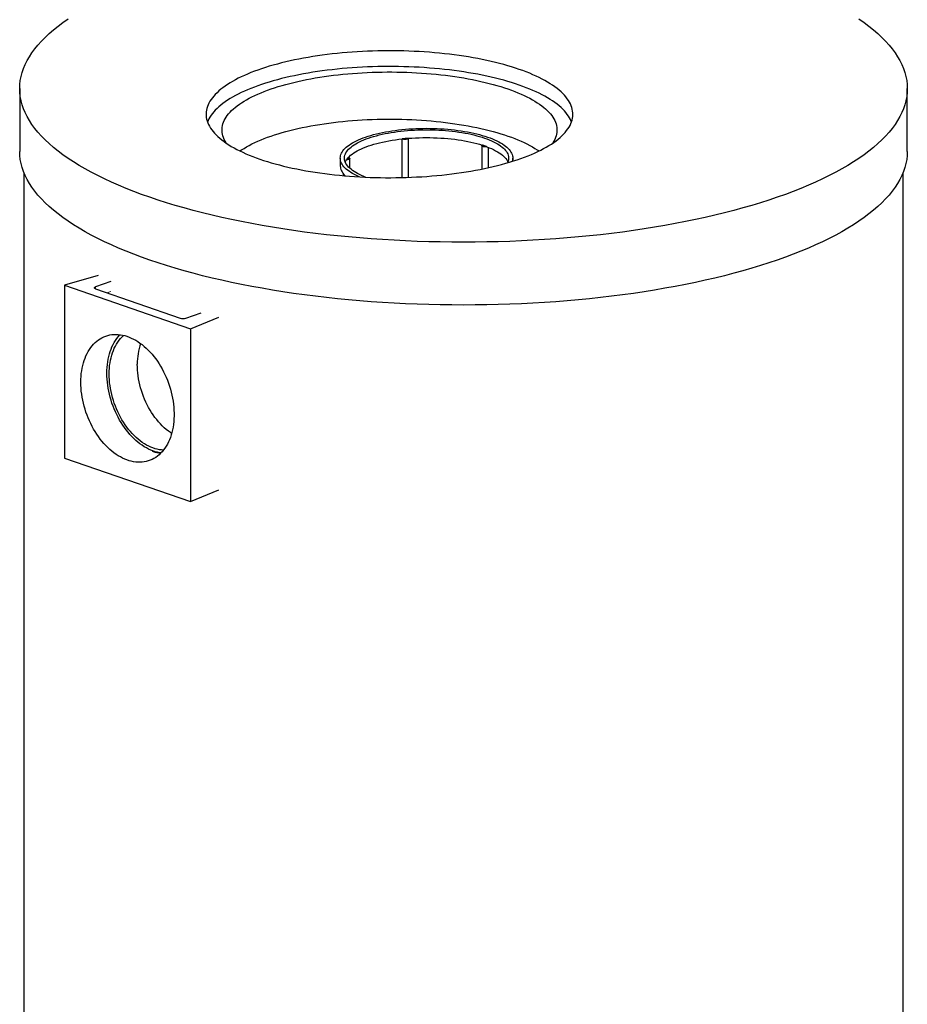
# Model space of a CAD drawing. Units: millimetres. Extents: x 0 to 420, y 0 to 297.
# Drawn here: x 175 to 217, y 47 to 94 of the extents above; entities that cross this region are included whole.
import ezdxf

# ---------------------------------------------------------------- set-up
doc = ezdxf.new("R2010")
doc.units = ezdxf.units.MM

msp = doc.modelspace()

# ---------------------------------------------------------------- linework, layer by layer
at = {"color": 7, "linetype": 'Continuous', "lineweight": 25}
for p, q in [((174.83442, 90.78896), (174.83442, 87.78675)), ((217.23442, 87.78675), (217.23442, 90.78896)), ((193.08503, 88.38491), (193.08503, 86.54006)), ((193.36503, 88.40471), (193.36503, 88.41173)), ((193.40503, 86.54953), (193.40503, 88.41494)), ((196.9101, 88.06078), (196.9101, 86.94574)), ((196.9501, 88.06078), (196.9501, 88.04996)), ((197.2301, 87.01352), (197.2301, 87.98106)), ((190.14996, 87.46688), (190.14996, 87.0916)), ((190.56489, 87.43553), (190.56489, 87.44634)), ((190.60489, 86.98558), (190.60489, 87.44634)), ((198.38996, 87.32128), (198.38996, 87.46688)), ((175.03442, 86.78122), (175.03442, 32.02066)), ((190.28489, 86.72964), (190.28489, 86.6317)), ((217.03442, 32.02066), (217.03442, 86.78122)), ((178.58801, 81.86475), (176.9779, 81.39488)), ((176.9779, 81.39488), (176.9779, 73.1388)), ((176.9779, 81.39488), (182.9883, 79.31458)), ((179.18596, 81.57175), (178.46282, 81.32146)), ((178.46282, 81.22356), (182.49333, 79.82854)), ((182.77617, 79.82854), (183.49931, 80.07883)), ((182.9883, 79.31458), (184.34585, 79.87187)), ((182.9883, 79.31458), (182.9883, 71.05849)), ((176.9779, 73.1388), (182.9883, 71.05849)), ((182.9883, 71.05849), (184.34585, 71.61578))]:
    msp.add_line(p, q, dxfattribs=at)
at = {"color": 8, "linetype": 'Continuous', "lineweight": 18}
for p, q in [((178.46282, 81.32146), (178.46282, 81.22356)), ((178.99905, 81.03796), (179.18596, 81.10265))]:
    msp.add_line(p, q, dxfattribs=at)
at = {"color": 7, "linetype": 'Continuous', "lineweight": 25, "flags": 128}
for points in [[(181.04376, 85.60044), (180.65649, 85.73804), (180.27975, 85.8791), (179.91382, 86.02352), (179.55893, 86.17121), (179.21533, 86.32207), (178.88326, 86.47598), (178.56295, 86.63285), (178.25461, 86.79258), (177.95845, 86.95503), (177.67468, 87.12012), (177.4035, 87.28772), (177.14509, 87.45773), (176.89962, 87.63001), (176.66726, 87.80446), (176.44818, 87.98095), (176.24252, 88.15937), (176.05042, 88.33959), (175.87203, 88.52149), (175.70745, 88.70495), (175.5568, 88.88983), (175.42018, 89.07602), (175.29769, 89.26337), (175.18942, 89.45178), (175.09543, 89.6411), (175.01579, 89.8312), (174.95056, 90.02197), (174.89978, 90.21325), (174.86348, 90.40494), (174.84169, 90.59688), (174.83442, 90.78896), (174.84169, 90.98104), (174.86348, 91.17299), (174.89978, 91.36467), (174.95056, 91.55596), (175.01579, 91.74672), (175.09543, 91.93683), (175.18942, 92.12615), (175.29769, 92.31455), (175.42018, 92.50191), (175.5568, 92.68809), (175.70745, 92.87298), (175.87203, 93.05643), (176.05042, 93.23833), (176.24252, 93.41855), (176.44818, 93.59697), (176.66726, 93.77347), (176.89962, 93.94792), (177.14509, 94.1202)], [(214.92376, 94.1202), (215.16923, 93.94792), (215.40159, 93.77347), (215.62067, 93.59697), (215.82633, 93.41855), (216.01842, 93.23833), (216.19682, 93.05643), (216.3614, 92.87298), (216.51205, 92.68809), (216.64867, 92.50191), (216.77115, 92.31455), (216.87943, 92.12615), (216.97342, 91.93683), (217.05305, 91.74672), (217.11829, 91.55596), (217.16907, 91.36467), (217.20537, 91.17299), (217.22716, 90.98104), (217.23442, 90.78896), (217.22716, 90.59688), (217.20537, 90.40494), (217.16907, 90.21325), (217.11829, 90.02197), (217.05305, 89.8312), (216.97342, 89.6411), (216.87943, 89.45178), (216.77115, 89.26337), (216.64867, 89.07602), (216.51205, 88.88983), (216.3614, 88.70495), (216.19682, 88.52149), (216.01842, 88.33959), (215.82633, 88.15937), (215.62067, 87.98095), (215.40159, 87.80446), (215.16923, 87.63001), (214.92376, 87.45773), (214.66535, 87.28772), (214.39416, 87.12012), (214.11039, 86.95503), (213.81424, 86.79258), (213.5059, 86.63285), (213.18558, 86.47598), (212.85351, 86.32207), (212.50992, 86.17121), (212.15503, 86.02352), (211.78909, 85.8791), (211.41236, 85.73804), (211.02509, 85.60044), (210.62754, 85.4664), (210.21999, 85.336), (209.80272, 85.20935), (209.37602, 85.08651), (208.94017, 84.96759), (208.49547, 84.85265), (208.04224, 84.74179), (207.58077, 84.63507), (207.11139, 84.53256), (206.63442, 84.43434), (206.15019, 84.34048), (205.65902, 84.25104), (205.16126, 84.16608), (204.65724, 84.08566), (204.14731, 84.00983), (203.63182, 83.93865), (203.11113, 83.87216), (202.58558, 83.81041), (202.05555, 83.75345), (201.52139, 83.70131), (200.98347, 83.65402), (200.44215, 83.61163), (199.89782, 83.57415), (199.35083, 83.54162), (198.80158, 83.51406), (198.25043, 83.49148), (197.69776, 83.4739), (197.14395, 83.46134), (196.58937, 83.4538), (196.03442, 83.45128), (195.47947, 83.4538), (194.9249, 83.46134), (194.37109, 83.4739), (193.81842, 83.49148), (193.26727, 83.51406), (192.71801, 83.54162), (192.17103, 83.57415), (191.6267, 83.61163), (191.08538, 83.65402), (190.54746, 83.70131), (190.0133, 83.75345), (189.48326, 83.81041), (188.95772, 83.87216), (188.43702, 83.93865), (187.92153, 84.00983), (187.41161, 84.08566), (186.90759, 84.16608), (186.40982, 84.25104), (185.91866, 84.34048), (185.43442, 84.43434), (184.95745, 84.53256), (184.48808, 84.63507), (184.02661, 84.74179), (183.57338, 84.85265), (183.12868, 84.96759), (182.69283, 85.08651), (182.26612, 85.20935), (181.84885, 85.336), (181.44131, 85.4664), (181.04376, 85.60044)], [(198.69315, 91.70919), (198.51537, 91.769), (198.33278, 91.82705), (198.14552, 91.88329), (197.95373, 91.93767), (197.75758, 91.99014), (197.55721, 92.04068), (197.35279, 92.08923), (197.14449, 92.13577), (196.93246, 92.18024), (196.71688, 92.22262), (196.49792, 92.26287), (196.27576, 92.30096), (196.05057, 92.33685), (195.82254, 92.37053), (195.59185, 92.40196), (195.35868, 92.43112), (195.12322, 92.45798), (194.88565, 92.48253), (194.64618, 92.50474), (194.40498, 92.52459), (194.16226, 92.54208), (193.91821, 92.55718), (193.67302, 92.56988), (193.42689, 92.58018), (193.18001, 92.58806), (192.93259, 92.59352), (192.68482, 92.59656), (192.43691, 92.59716), (192.18904, 92.59534), (191.94142, 92.59109), (191.69425, 92.58442), (191.44772, 92.57533), (191.20204, 92.56383), (190.95739, 92.54993), (190.71398, 92.53363), (190.47199, 92.51496), (190.23163, 92.49393), (189.99309, 92.47055), (189.75656, 92.44484), (189.52222, 92.41683), (189.29026, 92.38653), (189.06088, 92.35397), (188.83424, 92.31918), (188.61055, 92.28218), (188.38997, 92.24301), (188.17268, 92.20169), (187.95885, 92.15826), (187.74866, 92.11275), (187.54228, 92.06521), (187.33987, 92.01566), (187.14159, 91.96415), (186.9476, 91.91071), (186.75805, 91.8554), (186.57311, 91.79825), (186.39291, 91.73932), (186.2176, 91.67864), (186.04732, 91.61627), (185.88221, 91.55226), (185.72241, 91.48665), (185.56802, 91.41951), (185.41919, 91.35088), (185.27604, 91.28082), (185.13866, 91.20939), (185.00718, 91.13664), (184.88171, 91.06263), (184.76233, 90.98742), (184.64915, 90.91108), (184.54226, 90.83365), (184.44174, 90.75521), (184.34767, 90.67582), (184.26014, 90.59553), (184.1792, 90.51442), (184.10493, 90.43255), (184.03738, 90.34999), (183.97661, 90.2668), (183.92266, 90.18304), (183.87559, 90.09879), (183.83542, 90.01412), (183.80219, 89.92908), (183.77592, 89.84375), (183.75665, 89.7582), (183.74437, 89.6725), (183.73911, 89.58671), (183.74086, 89.5009), (183.74963, 89.41514), (183.76541, 89.32951), (183.78818, 89.24406), (183.81793, 89.15887), (183.85464, 89.074), (183.89826, 88.98953), (183.94878, 88.90552), (184.00614, 88.82204), (184.07031, 88.73915), (184.14123, 88.65693), (184.21884, 88.57543), (184.30309, 88.49473), (184.3939, 88.41488), (184.4912, 88.33596), (184.59491, 88.25801), (184.70496, 88.18112), (184.82125, 88.10534), (184.94369, 88.03072), (185.07218, 87.95733), (185.20662, 87.88524), (185.3469, 87.81448), (185.49291, 87.74513), (185.64453, 87.67724), (185.80164, 87.61086), (185.96411, 87.54604), (186.13182, 87.48285), (186.30463, 87.42132), (186.48241, 87.3615), (186.665, 87.30346), (186.85226, 87.24722), (187.04404, 87.19284), (187.2402, 87.14036), (187.44057, 87.08983), (187.64499, 87.04127), (187.85329, 86.99474), (188.06532, 86.95027), (188.2809, 86.90789), (188.49986, 86.86764), (188.72202, 86.82955), (188.9472, 86.79366), (189.17524, 86.75998), (189.40593, 86.72855), (189.6391, 86.69939), (189.87456, 86.67253), (190.11212, 86.64798), (190.3516, 86.62577), (190.59279, 86.60591), (190.83552, 86.58843), (191.07957, 86.57333), (191.32476, 86.56063), (191.57089, 86.55033), (191.81777, 86.54245), (192.06519, 86.53699), (192.31296, 86.53395), (192.56087, 86.53334), (192.80874, 86.53517), (193.05636, 86.53941), (193.30353, 86.54609), (193.55006, 86.55518), (193.79574, 86.56668), (194.04039, 86.58058), (194.2838, 86.59688), (194.52579, 86.61555), (194.76614, 86.63658), (195.00469, 86.65996), (195.24122, 86.68567), (195.47556, 86.71368), (195.70752, 86.74398), (195.9369, 86.77654), (196.16353, 86.81133), (196.38723, 86.84833), (196.60781, 86.8875), (196.8251, 86.92882), (197.03893, 86.97225), (197.24912, 87.01775), (197.4555, 87.0653), (197.65791, 87.11485), (197.85619, 87.16636), (198.05018, 87.2198), (198.23973, 87.27511), (198.42467, 87.33226), (198.60487, 87.39119), (198.78018, 87.45187), (198.95046, 87.51424), (199.11556, 87.57825), (199.27537, 87.64386), (199.42976, 87.711), (199.57858, 87.77963), (199.72174, 87.84969), (199.85912, 87.92112), (199.9906, 87.99387), (200.11607, 88.06788), (200.23545, 88.14309), (200.34863, 88.21943), (200.45552, 88.29686), (200.55604, 88.3753), (200.6501, 88.45469), (200.73764, 88.53498), (200.81858, 88.61609), (200.89285, 88.69795), (200.9604, 88.78052), (201.02117, 88.86371), (201.07512, 88.94747), (201.12219, 89.03171), (201.16236, 89.11639), (201.19559, 89.20143), (201.22186, 89.28675), (201.24113, 89.37231), (201.25341, 89.45801), (201.25867, 89.5438), (201.25692, 89.62961), (201.24815, 89.71537), (201.23237, 89.801), (201.2096, 89.88645), (201.17985, 89.97164), (201.14314, 90.0565), (201.09952, 90.14098), (201.049, 90.22499), (200.99164, 90.30847), (200.92747, 90.39135), (200.85655, 90.47358), (200.77894, 90.55508), (200.69469, 90.63578), (200.60388, 90.71563), (200.50658, 90.79455), (200.40287, 90.87249), (200.29282, 90.94939), (200.17653, 91.02517), (200.05409, 91.09979), (199.9256, 91.17317), (199.79116, 91.24527), (199.65088, 91.31603), (199.50487, 91.38538), (199.35325, 91.45327), (199.19614, 91.51965), (199.03366, 91.58446), (198.86595, 91.64766), (198.69315, 91.70919)], [(198.69315, 90.95864), (198.51537, 91.01845), (198.33278, 91.0765), (198.14552, 91.13273), (197.95373, 91.18711), (197.75758, 91.23959), (197.55721, 91.29013), (197.35279, 91.33868), (197.14449, 91.38521), (196.93246, 91.42969), (196.71688, 91.47206), (196.49792, 91.51231), (196.27576, 91.5504), (196.05057, 91.5863), (195.82254, 91.61998), (195.59185, 91.65141), (195.35868, 91.68057), (195.12322, 91.70743), (194.88565, 91.73198), (194.64618, 91.75419), (194.40498, 91.77404), (194.16226, 91.79152), (193.91821, 91.80663), (193.67302, 91.81933), (193.42689, 91.82963), (193.18001, 91.83751), (192.93259, 91.84297), (192.68482, 91.846), (192.43691, 91.84661), (192.18904, 91.84479), (191.94142, 91.84054), (191.69425, 91.83387), (191.44772, 91.82478), (191.20204, 91.81328), (190.95739, 91.79937), (190.71398, 91.78308), (190.47199, 91.76441), (190.23163, 91.74337), (189.99309, 91.71999), (189.75656, 91.69429), (189.52222, 91.66627), (189.29026, 91.63598), (189.06088, 91.60342), (188.83424, 91.56863), (188.61055, 91.53163), (188.38997, 91.49246), (188.17268, 91.45114), (187.95885, 91.40771), (187.74866, 91.3622), (187.54228, 91.31465), (187.33987, 91.2651), (187.14159, 91.21359), (186.9476, 91.16016), (186.75805, 91.10485), (186.57311, 91.0477), (186.39291, 90.98876), (186.2176, 90.92809), (186.04732, 90.86572), (185.88221, 90.8017), (185.72241, 90.7361), (185.56802, 90.66896), (185.41919, 90.60033), (185.27604, 90.53027), (185.13866, 90.45884), (185.00718, 90.38609), (184.88171, 90.31208), (184.76233, 90.23687), (184.64915, 90.16052), (184.54226, 90.0831), (184.44174, 90.00466), (184.34767, 89.92526), (184.26014, 89.84498), (184.1792, 89.76387), (184.10493, 89.682), (184.03738, 89.59944), (183.97661, 89.51624), (183.92266, 89.43249), (183.87559, 89.34824), (183.83542, 89.26356), (183.80625, 89.18998)], [(184.71638, 88.17344), (184.69572, 88.20427), (184.64688, 88.28457), (184.60494, 88.36534), (184.56993, 88.4465), (184.54189, 88.52799), (184.52084, 88.60973), (184.50679, 88.69164), (184.49977, 88.77367), (184.49977, 88.85573), (184.50679, 88.93776), (184.52084, 89.01968), (184.54189, 89.10141), (184.56993, 89.1829), (184.60494, 89.26406), (184.64688, 89.34483), (184.69572, 89.42513), (184.7514, 89.5049), (184.8139, 89.58406), (184.88314, 89.66254), (184.95908, 89.74028), (185.04163, 89.81721), (185.13074, 89.89325), (185.22632, 89.96835), (185.32828, 90.04244), (185.43655, 90.11544), (185.55101, 90.18731), (185.67158, 90.25797), (185.79815, 90.32736), (185.9306, 90.39542), (186.06882, 90.46209), (186.21269, 90.52732), (186.36208, 90.59104), (186.51685, 90.65321), (186.67689, 90.71375), (186.84204, 90.77263), (187.01215, 90.8298), (187.18709, 90.88519), (187.36669, 90.93876), (187.55079, 90.99046), (187.73925, 91.04026), (187.93188, 91.0881), (188.12853, 91.13394), (188.32901, 91.17775), (188.53316, 91.21948), (188.74079, 91.2591), (188.95172, 91.29657), (189.16577, 91.33186), (189.38274, 91.36494), (189.60245, 91.39578), (189.82471, 91.42436), (190.04931, 91.45064), (190.27607, 91.47461), (190.50478, 91.49624), (190.73524, 91.51551), (190.96725, 91.53242), (191.2006, 91.54693), (191.43509, 91.55905), (191.67052, 91.56875), (191.90668, 91.57604), (192.14335, 91.5809), (192.38034, 91.58333), (192.61744, 91.58333), (192.85442, 91.5809), (193.0911, 91.57604), (193.32726, 91.56875), (193.56269, 91.55905), (193.79718, 91.54693), (194.03053, 91.53242), (194.26254, 91.51551), (194.493, 91.49624), (194.72171, 91.47461), (194.94847, 91.45064), (195.17307, 91.42436), (195.39532, 91.39578), (195.61504, 91.36494), (195.83201, 91.33186), (196.04606, 91.29657), (196.25699, 91.2591), (196.46462, 91.21948), (196.66877, 91.17775), (196.86925, 91.13394), (197.0659, 91.0881), (197.25853, 91.04026), (197.44698, 90.99046), (197.63109, 90.93876), (197.81069, 90.88519), (197.98563, 90.8298), (198.15574, 90.77263)], [(201.19153, 89.18998), (201.17985, 89.22109), (201.14314, 89.30595), (201.09952, 89.39042), (201.049, 89.47443), (200.99164, 89.55791), (200.92747, 89.6408), (200.85655, 89.72303), (200.77894, 89.80452), (200.69469, 89.88523), (200.60388, 89.96507), (200.50658, 90.044), (200.40287, 90.12194), (200.29282, 90.19883), (200.17653, 90.27462), (200.05409, 90.34923), (199.9256, 90.42262), (199.79116, 90.49472), (199.65088, 90.56547), (199.50487, 90.63482), (199.35325, 90.70272), (199.19614, 90.7691), (199.03366, 90.83391), (198.86595, 90.89711), (198.69315, 90.95864)], [(198.15574, 90.77263), (198.32089, 90.71375), (198.48092, 90.65321), (198.6357, 90.59104), (198.78509, 90.52732), (198.92896, 90.46209), (199.06718, 90.39542), (199.19963, 90.32736), (199.3262, 90.25797), (199.44677, 90.18731), (199.56123, 90.11544), (199.6695, 90.04244), (199.77146, 89.96835), (199.86704, 89.89325), (199.95615, 89.81721), (200.0387, 89.74028), (200.11464, 89.66254), (200.18388, 89.58406), (200.24637, 89.5049), (200.30206, 89.42513), (200.3509, 89.34483), (200.39284, 89.26406), (200.42785, 89.1829), (200.45589, 89.10141), (200.47694, 89.01968), (200.49099, 88.93776), (200.49801, 88.85573), (200.49801, 88.77367), (200.49099, 88.69164), (200.47694, 88.60973), (200.45589, 88.52799), (200.42785, 88.4465), (200.39284, 88.36534), (200.3509, 88.28457), (200.30206, 88.20427), (200.2814, 88.17344)], [(185.35605, 87.81001), (185.43655, 87.86378), (185.55101, 87.93565), (185.67158, 88.00631), (185.79815, 88.0757), (185.9306, 88.14376), (186.06882, 88.21043), (186.21269, 88.27566), (186.36208, 88.33939), (186.51685, 88.40155), (186.67689, 88.4621), (186.84204, 88.52098), (187.01215, 88.57814), (187.18709, 88.63353), (187.36669, 88.6871), (187.55079, 88.7388), (187.73925, 88.7886), (187.93188, 88.83644), (188.12853, 88.88228), (188.32901, 88.92609), (188.53316, 88.96782), (188.74079, 89.00744), (188.95172, 89.04491), (189.16577, 89.0802), (189.38274, 89.11328), (189.60245, 89.14413), (189.82471, 89.1727), (190.04931, 89.19898), (190.27607, 89.22295), (190.50478, 89.24458), (190.73524, 89.26385), (190.96725, 89.28076), (191.2006, 89.29527), (191.43509, 89.30739), (191.67052, 89.31709), (191.90668, 89.32438), (192.14335, 89.32924), (192.38034, 89.33167), (192.61744, 89.33167), (192.85442, 89.32924), (193.0911, 89.32438), (193.32726, 89.31709), (193.56269, 89.30739), (193.79718, 89.29527), (194.03053, 89.28076), (194.26254, 89.26385), (194.493, 89.24458), (194.72171, 89.22295), (194.94847, 89.19898), (195.17307, 89.1727), (195.39532, 89.14413), (195.61504, 89.11328), (195.83201, 89.0802), (196.04606, 89.04491), (196.25699, 89.00744), (196.46462, 88.96782), (196.66877, 88.92609), (196.86925, 88.88228), (197.0659, 88.83644), (197.25853, 88.7886), (197.44698, 88.7388), (197.63109, 88.6871), (197.81069, 88.63353), (197.98563, 88.57814), (198.15574, 88.52098), (198.32089, 88.4621), (198.48092, 88.40155), (198.6357, 88.33939), (198.78509, 88.27566), (198.92896, 88.21043), (199.06718, 88.14376), (199.19963, 88.0757), (199.3262, 88.00631), (199.44677, 87.93565), (199.56123, 87.86378), (199.64173, 87.81001)], [(191.05596, 86.57468), (191.0187, 86.59101), (190.9169, 86.63826), (190.82083, 86.68693), (190.73065, 86.73693), (190.64652, 86.78818), (190.56858, 86.84058), (190.49697, 86.89406), (190.4318, 86.94851), (190.37319, 87.00386), (190.32123, 87.05999), (190.27603, 87.11681), (190.23764, 87.17424), (190.20615, 87.23217), (190.18159, 87.29049), (190.16403, 87.34912), (190.15347, 87.40795), (190.14996, 87.46688), (190.15347, 87.52581), (190.16403, 87.58464), (190.18159, 87.64326), (190.20615, 87.70159), (190.23764, 87.75951), (190.27603, 87.81694), (190.32123, 87.87377), (190.37319, 87.9299), (190.4318, 87.98524), (190.49697, 88.0397), (190.56858, 88.09317), (190.64652, 88.14558), (190.73065, 88.19683), (190.82083, 88.24683), (190.9169, 88.29549), (191.0187, 88.34275), (191.12605, 88.3885), (191.23877, 88.43268), (191.35668, 88.47521)], [(191.35668, 88.47521), (191.47956, 88.51602), (191.6072, 88.55504), (191.7394, 88.59219), (191.87592, 88.62743), (192.01653, 88.66068), (192.16099, 88.69189), (192.30905, 88.72101), (192.46047, 88.74798), (192.61497, 88.77277), (192.7723, 88.79533), (192.93219, 88.81561), (193.09437, 88.8336), (193.25855, 88.84924), (193.42447, 88.86253), (193.59183, 88.87343), (193.76034, 88.88193), (193.92973, 88.88801), (194.0997, 88.89166), (194.26996, 88.89288), (194.44021, 88.89166), (194.61018, 88.88801), (194.77957, 88.88193), (194.94808, 88.87343), (195.11544, 88.86253), (195.28136, 88.84924), (195.44554, 88.8336), (195.60772, 88.81561), (195.76761, 88.79533), (195.92494, 88.77277), (196.07945, 88.74798), (196.23086, 88.72101), (196.37892, 88.69189), (196.52338, 88.66068), (196.66399, 88.62743), (196.80051, 88.59219), (196.93271, 88.55504), (197.06036, 88.51602), (197.18324, 88.47521), (197.30114, 88.43268), (197.41386, 88.3885), (197.52121, 88.34275), (197.62301, 88.29549), (197.71908, 88.24683), (197.80926, 88.19683), (197.89339, 88.14558), (197.97133, 88.09317), (198.04294, 88.0397), (198.10811, 87.98524), (198.16672, 87.9299), (198.21868, 87.87377), (198.26388, 87.81694), (198.30227, 87.75951), (198.33376, 87.70159), (198.35832, 87.64326), (198.37588, 87.58464), (198.38644, 87.52581), (198.38996, 87.46688), (198.38644, 87.40795), (198.37588, 87.34912), (198.36616, 87.31382)], [(191.4981, 88.42626), (191.61824, 88.46612), (191.74315, 88.50417), (191.87262, 88.54035), (192.00641, 88.5746), (192.14428, 88.60685), (192.28598, 88.63705), (192.43126, 88.66514), (192.57985, 88.69107), (192.73148, 88.7148), (192.88589, 88.73627), (193.04279, 88.75546), (193.2019, 88.77232), (193.36294, 88.78684), (193.52561, 88.79897), (193.68963, 88.80871), (193.85469, 88.81602), (194.02049, 88.82091), (194.18675, 88.82335), (194.35316, 88.82335), (194.51942, 88.82091), (194.68522, 88.81602), (194.85028, 88.80871), (195.0143, 88.79897), (195.17697, 88.78684), (195.33801, 88.77232), (195.49712, 88.75546), (195.65402, 88.73627), (195.80843, 88.7148), (195.96006, 88.69107), (196.10865, 88.66514), (196.25393, 88.63705), (196.39563, 88.60685), (196.5335, 88.5746), (196.66729, 88.54035), (196.79676, 88.50417), (196.92168, 88.46612), (197.04181, 88.42626), (197.15696, 88.38468), (197.2669, 88.34145), (197.37144, 88.29663), (197.47039, 88.25033), (197.56357, 88.20261), (197.65082, 88.15356), (197.73198, 88.10328), (197.80689, 88.05185), (197.87544, 87.99937), (197.93748, 87.94593), (197.99292, 87.89162), (198.04165, 87.83655), (198.08358, 87.78081), (198.11864, 87.72451), (198.14676, 87.66774), (198.1679, 87.61061), (198.18201, 87.55322), (198.18907, 87.49568), (198.18907, 87.43808), (198.18201, 87.38053), (198.1679, 87.32315), (198.14676, 87.26602), (198.13707, 87.24476)], [(193.40502, 88.41494), (193.57413, 88.42683), (193.74459, 88.43614), (193.91606, 88.44284), (194.08823, 88.44692), (194.26074, 88.44838), (194.43327, 88.4472), (194.60548, 88.4434), (194.77705, 88.43698), (194.94763, 88.42795), (195.1169, 88.41633), (195.28453, 88.40215), (195.45019, 88.38542), (195.61356, 88.36619), (195.77433, 88.34449), (195.93219, 88.32036), (196.08682, 88.29385), (196.23793, 88.26501), (196.38523, 88.23389), (196.52843, 88.20056), (196.66725, 88.16509), (196.80143, 88.12753), (196.9307, 88.08796)], [(191.35644, 86.55916), (191.27301, 86.59231), (191.16847, 86.63712), (191.06952, 86.68343), (190.97634, 86.73115), (190.88909, 86.78019), (190.80793, 86.83047), (190.73302, 86.8819), (190.66447, 86.93439), (190.60243, 86.98783), (190.54699, 87.04214), (190.49826, 87.09721), (190.45633, 87.15294), (190.42127, 87.20925), (190.39315, 87.26602), (190.37201, 87.32315), (190.3579, 87.38053), (190.35084, 87.43808), (190.35084, 87.49568), (190.3579, 87.55322), (190.37201, 87.61061), (190.39315, 87.66774), (190.42127, 87.72451), (190.45633, 87.78081), (190.49826, 87.83655), (190.54699, 87.89162), (190.60243, 87.94593), (190.66447, 87.99937), (190.73302, 88.05185), (190.80793, 88.10328), (190.88909, 88.15356), (190.97634, 88.20261), (191.06952, 88.25033), (191.16847, 88.29663), (191.27301, 88.34145), (191.38295, 88.38468), (191.4981, 88.42626)], [(190.52634, 87.49401), (190.58113, 87.55065), (190.64308, 87.60639), (190.71205, 87.66114), (190.78792, 87.71479), (190.87054, 87.76723), (190.95974, 87.81835), (191.05536, 87.86807), (191.15721, 87.91629), (191.26509, 87.96291), (191.37879, 88.00784), (191.4981, 88.05099), (191.62277, 88.09228), (191.75258, 88.13164), (191.88727, 88.16898), (192.02657, 88.20423), (192.17022, 88.23732), (192.31794, 88.2682), (192.46945, 88.29679), (192.62444, 88.32305), (192.78262, 88.34692), (192.94368, 88.36836), (193.10731, 88.38733)], [(193.40502, 88.41494), (193.40093, 88.40306), (193.38956, 88.39177), (193.37146, 88.38158), (193.34745, 88.37297), (193.31866, 88.36636), (193.28644, 88.36203), (193.25229, 88.3602), (193.2178, 88.36095), (193.18458, 88.36425), (193.15418, 88.36994), (193.12802, 88.37775), (193.10731, 88.38733)], [(193.36862, 88.41203), (193.36246, 88.40174), (193.34926, 88.39227), (193.32981, 88.3842), (193.30527, 88.37801), (193.27713, 88.37407), (193.24705, 88.37261), (193.21686, 88.37373), (193.18836, 88.37735), (193.16325, 88.38326), (193.14305, 88.39111)], [(197.14864, 88.01253), (197.11687, 88.00782), (197.08293, 88.00558), (197.04838, 88.00591), (197.01485, 88.00881), (196.98389, 88.01412), (196.95696, 88.02162), (196.93531, 88.03094), (196.91994, 88.04166), (196.91158, 88.05326), (196.91061, 88.06522), (196.91709, 88.07697), (196.9307, 88.08796)], [(197.12315, 88.02199), (197.09432, 88.01869), (197.06404, 88.01791), (197.03412, 88.01971), (197.00636, 88.02396), (196.98242, 88.03043), (196.96374, 88.03872), (196.95143, 88.04832), (196.94625, 88.05868), (196.94849, 88.06916), (196.95802, 88.07914)], [(197.12026, 88.02305), (197.10358, 88.02089), (197.07387, 88.01926), (197.04392, 88.02024), (197.01562, 88.02377), (196.99074, 88.02962), (196.97085, 88.03743), (196.95719, 88.04671), (196.95063, 88.05687), (196.95158, 88.06728), (196.95997, 88.07727), (196.96108, 88.07814)], [(197.09795, 88.03116), (197.08923, 88.03034), (197.06368, 88.02971), (197.03865, 88.03159), (197.01616, 88.03584), (196.99805, 88.04211), (196.98577, 88.04989), (196.98033, 88.05856), (196.98215, 88.0674), (196.98452, 88.07042)], [(197.14864, 88.01253), (197.26295, 87.96779), (197.37146, 87.92135), (197.47397, 87.8733), (197.57026, 87.82373), (197.66016, 87.77275), (197.74348, 87.72045), (197.82008, 87.66693), (197.8898, 87.61229), (197.9525, 87.55665), (198.00806, 87.5001), (198.05638, 87.44276), (198.09737, 87.38474), (198.13093, 87.32616), (198.15229, 87.27924)], [(181.04376, 82.59823), (180.65649, 82.73582), (180.27975, 82.87688), (179.91382, 83.02131), (179.55893, 83.169), (179.21533, 83.31985), (178.88326, 83.47377), (178.56295, 83.63064), (178.25461, 83.79036), (177.95845, 83.95282), (177.67468, 84.11791), (177.4035, 84.28551), (177.14509, 84.45551), (176.89962, 84.6278), (176.66726, 84.80225), (176.44818, 84.97874), (176.24252, 85.15716), (176.05042, 85.33738), (175.87203, 85.51928), (175.70745, 85.70274), (175.5568, 85.88762), (175.42018, 86.0738), (175.29769, 86.26116), (175.18942, 86.44956), (175.09543, 86.63888), (175.01579, 86.82899), (174.95056, 87.01975), (174.89978, 87.21104), (174.86348, 87.40273), (174.84169, 87.59467), (174.83442, 87.78675)], [(217.23442, 87.78675), (217.22716, 87.59467), (217.20537, 87.40273), (217.16907, 87.21104), (217.11829, 87.01975), (217.05305, 86.82899), (216.97342, 86.63888), (216.87943, 86.44956), (216.77115, 86.26116), (216.64867, 86.0738), (216.51205, 85.88762), (216.3614, 85.70274), (216.19682, 85.51928), (216.01842, 85.33738), (215.82633, 85.15716), (215.62067, 84.97874), (215.40159, 84.80225), (215.16923, 84.6278), (214.92376, 84.45551), (214.66535, 84.28551), (214.39416, 84.11791), (214.11039, 83.95282), (213.81424, 83.79036), (213.5059, 83.63064), (213.18558, 83.47377), (212.85351, 83.31985), (212.50992, 83.169), (212.15503, 83.02131), (211.78909, 82.87688), (211.41236, 82.73582), (211.02509, 82.59823), (210.62754, 82.46418), (210.21999, 82.33379), (209.80272, 82.20713), (209.37602, 82.0843), (208.94017, 81.96538), (208.49547, 81.85044), (208.04224, 81.73957), (207.58077, 81.63285), (207.11139, 81.53035), (206.63442, 81.43213), (206.15019, 81.33827), (205.65902, 81.24883), (205.16126, 81.16387), (204.65724, 81.08344), (204.14731, 81.00762), (203.63182, 80.93643), (203.11113, 80.86995), (202.58558, 80.8082), (202.05555, 80.75124), (201.52139, 80.69909), (200.98347, 80.65181), (200.44215, 80.60941), (199.89782, 80.57194), (199.35083, 80.53941), (198.80158, 80.51184), (198.25043, 80.48927), (197.69776, 80.47169), (197.14395, 80.45912), (196.58937, 80.45158), (196.03442, 80.44907), (195.47947, 80.45158), (194.9249, 80.45912), (194.37109, 80.47169), (193.81842, 80.48927), (193.26727, 80.51184), (192.71801, 80.53941), (192.17103, 80.57194), (191.6267, 80.60941), (191.08538, 80.65181), (190.54746, 80.69909), (190.0133, 80.75124), (189.48326, 80.8082), (188.95772, 80.86995), (188.43702, 80.93643), (187.92153, 81.00762), (187.41161, 81.08344), (186.90759, 81.16387), (186.40982, 81.24883), (185.91866, 81.33827), (185.43442, 81.43213), (184.95745, 81.53035), (184.48808, 81.63285), (184.02661, 81.73957), (183.57338, 81.85044), (183.12868, 81.96538), (182.69283, 82.0843), (182.26612, 82.20713), (181.84885, 82.33379), (181.44131, 82.46418), (181.04376, 82.59823)], [(190.14996, 87.0916), (190.15199, 87.04681), (190.16102, 86.98716), (190.17726, 86.9277), (190.20068, 86.86852), (190.23124, 86.80974), (190.26888, 86.75145), (190.31355, 86.69376), (190.36515, 86.63676), (190.37831, 86.62345)], [(190.38762, 87.27924), (190.41221, 87.33244), (190.44657, 87.39097)], [(190.52634, 87.49401), (190.55401, 87.48685), (190.57659, 87.47779), (190.59303, 87.46727), (190.60255, 87.45577), (190.60472, 87.44383), (190.59944, 87.43201), (190.58694, 87.42086), (190.56781, 87.4109), (190.54296, 87.40259), (190.51352, 87.39632), (190.48088, 87.39239), (190.44657, 87.39097)], [(190.51543, 87.48164), (190.5381, 87.47465), (190.55518, 87.46596), (190.56565, 87.4561), (190.56887, 87.44564), (190.56466, 87.43524), (190.55327, 87.42549), (190.53538, 87.417), (190.51206, 87.41027), (190.48472, 87.4057), (190.45499, 87.40357)], [(190.50508, 87.4695), (190.51694, 87.46501), (190.52921, 87.45723), (190.53466, 87.44857), (190.53283, 87.43972), (190.52388, 87.43142), (190.50853, 87.42432)], [(190.51422, 87.48025), (190.5349, 87.47381), (190.55181, 87.4652), (190.562, 87.4554), (190.56483, 87.44504), (190.56012, 87.43476), (190.54818, 87.4252), (190.52974, 87.41698)], [(178.46282, 81.22356), (178.43795, 81.23405), (178.41947, 81.24602), (178.40808, 81.25901), (178.40424, 81.27251), (178.40808, 81.28602), (178.41947, 81.299), (178.43795, 81.31097), (178.46282, 81.32146)], [(177.75571, 76.76308), (177.7582, 76.90178), (177.76565, 77.03845), (177.77805, 77.17279), (177.79536, 77.30449), (177.81756, 77.43327), (177.8446, 77.55883), (177.8764, 77.68089), (177.9129, 77.79919), (177.95403, 77.91345), (177.99968, 78.02343), (178.04976, 78.12887), (178.10415, 78.22954), (178.16273, 78.32523), (178.22538, 78.4157), (178.29195, 78.50077), (178.36229, 78.58024), (178.43625, 78.65394), (178.51366, 78.7217), (178.59435, 78.78336), (178.67813, 78.8388), (178.76483, 78.88788), (178.85425, 78.93051), (178.94619, 78.96657), (179.04044, 78.99601), (179.1368, 79.01873), (179.23504, 79.03471), (179.33495, 79.04389), (179.43631, 79.04627), (179.53889, 79.04183), (179.64246, 79.03058), (179.74679, 79.01256), (179.85164, 78.98779), (179.95679, 78.95634), (180.062, 78.91828), (180.16704, 78.87369), (180.27166, 78.82266), (180.37564, 78.76533), (180.47874, 78.7018), (180.58074, 78.63223), (180.6814, 78.55676), (180.7805, 78.47558), (180.87783, 78.38885), (180.97316, 78.29677), (181.06628, 78.19955), (181.15698, 78.09741), (181.24507, 77.99057), (181.33033, 77.87926), (181.4126, 77.76375), (181.49167, 77.64429), (181.56737, 77.52114), (181.63954, 77.39457), (181.70802, 77.26488), (181.77264, 77.13235), (181.83327, 76.99727), (181.88978, 76.85995), (181.94203, 76.72069), (181.98991, 76.57981), (182.03331, 76.43762), (182.07213, 76.29443), (182.10629, 76.15057), (182.13572, 76.00635), (182.16034, 75.8621), (182.18011, 75.71815), (182.19497, 75.5748), (182.2049, 75.43239), (182.20986, 75.29122), (182.20986, 75.15162), (182.2049, 75.01389), (182.19497, 74.87835), (182.18011, 74.74529), (182.16034, 74.61502), (182.13572, 74.48781), (182.10629, 74.36397), (182.07213, 74.24376), (182.03331, 74.12744), (181.98991, 74.01529), (181.94203, 73.90755), (181.88978, 73.80447), (181.83327, 73.70626), (181.77264, 73.61315), (181.70802, 73.52536), (181.63954, 73.44306), (181.56737, 73.36646), (181.49167, 73.29571), (181.4126, 73.23098), (181.33033, 73.17242), (181.24507, 73.12014), (181.15698, 73.07427), (181.06628, 73.03492), (180.97316, 73.00216), (180.87783, 72.97607), (180.7805, 72.95672), (180.6814, 72.94413), (180.58074, 72.93835), (180.47874, 72.93938), (180.37564, 72.94723), (180.27166, 72.96187), (180.16704, 72.98327), (180.062, 73.01138), (179.95679, 73.04615), (179.85164, 73.08749), (179.74679, 73.13531), (179.64246, 73.18951), (179.53889, 73.24996), (179.43631, 73.31652), (179.33495, 73.38906), (179.23504, 73.46741), (179.1368, 73.55139), (179.04044, 73.64082), (178.94619, 73.73549), (178.85425, 73.8352), (178.76483, 73.93972), (178.67813, 74.04883), (178.59435, 74.16226), (178.51366, 74.27978), (178.43625, 74.40113), (178.36229, 74.52602), (178.29195, 74.65418), (178.22538, 74.78533), (178.16273, 74.91918), (178.10415, 75.05541), (178.04976, 75.19374), (177.99968, 75.33385), (177.95403, 75.47543), (177.9129, 75.61816), (177.8764, 75.76172), (177.8446, 75.9058), (177.81756, 76.05007), (177.79536, 76.19421), (177.77805, 76.33791), (177.76565, 76.48083), (177.7582, 76.62265), (177.75571, 76.76308)], [(178.99958, 77.1936), (179.00207, 77.3323), (179.00951, 77.46898), (179.02191, 77.60331), (179.03923, 77.73502), (179.06143, 77.86379), (179.08846, 77.98935), (179.12027, 78.11141), (179.15677, 78.22971), (179.19789, 78.34397), (179.24355, 78.45395), (179.29362, 78.55939), (179.34802, 78.66007), (179.4066, 78.75575), (179.46925, 78.84623), (179.53581, 78.9313), (179.60616, 79.01077), (179.62716, 79.03266)], [(179.10847, 77.15591), (179.11099, 77.29189), (179.11852, 77.42581), (179.13105, 77.55736), (179.14855, 77.68621), (179.17099, 77.81206), (179.1983, 77.93462), (179.23042, 78.05359), (179.26728, 78.16869), (179.30878, 78.27965), (179.35484, 78.38621), (179.40533, 78.48811), (179.46015, 78.58511), (179.51916, 78.67698), (179.58221, 78.76351), (179.64917, 78.84448), (179.71987, 78.91971), (179.79415, 78.98901), (179.80613, 78.99935)], [(182.09293, 74.31448), (182.03463, 74.35371), (181.93548, 74.42587), (181.83783, 74.50387), (181.74192, 74.58752), (181.64797, 74.67663), (181.55621, 74.77098), (181.46686, 74.87035), (181.38013, 74.97451), (181.29622, 75.08321), (181.21533, 75.19618), (181.13765, 75.31317), (181.06338, 75.43389), (180.99268, 75.55806), (180.92572, 75.68539), (180.86266, 75.81556), (180.80365, 75.94828), (180.74884, 76.08323), (180.69834, 76.22008), (180.65228, 76.35852), (180.61078, 76.49821), (180.57392, 76.63883), (180.5418, 76.78004), (180.51449, 76.9215), (180.49206, 77.06288), (180.47455, 77.20385), (180.46202, 77.34406), (180.45449, 77.4832), (180.45198, 77.62092)], [(181.5829, 73.38214), (181.51553, 73.39239), (181.4109, 73.41379), (181.30587, 73.44191), (181.20066, 73.47667), (181.09551, 73.51801), (180.99065, 73.56583), (180.88632, 73.62003), (180.78275, 73.68048), (180.68018, 73.74705), (180.57882, 73.81959), (180.47891, 73.89793), (180.38066, 73.98191), (180.28431, 74.07134), (180.19006, 74.16601), (180.09812, 74.26572), (180.0087, 74.37025), (179.922, 74.47935), (179.83821, 74.59279), (179.75752, 74.71031), (179.68011, 74.83165), (179.60616, 74.95654), (179.53581, 75.08471), (179.46925, 75.21586), (179.4066, 75.3497), (179.34802, 75.48594), (179.29362, 75.62426), (179.24355, 75.76437), (179.19789, 75.90595), (179.15677, 76.04868), (179.12027, 76.19224), (179.08846, 76.33632), (179.06143, 76.4806), (179.03923, 76.62474), (179.02191, 76.76843), (179.00951, 76.91135), (179.00207, 77.05318), (178.99958, 77.1936)], [(181.70299, 73.51896), (181.61176, 73.52542), (181.50988, 73.5391), (181.40732, 73.55962), (181.30434, 73.58694), (181.20117, 73.62098), (181.09806, 73.66167), (180.99526, 73.7089), (180.89301, 73.76257), (180.79156, 73.82255), (180.69113, 73.8887), (180.59197, 73.96086), (180.49433, 74.03886), (180.39841, 74.12251), (180.30447, 74.21162), (180.21271, 74.30597), (180.12336, 74.40534), (180.03662, 74.5095), (179.95271, 74.6182), (179.87182, 74.73117), (179.79415, 74.84816), (179.71987, 74.96888), (179.64917, 75.09305), (179.58221, 75.22038), (179.51916, 75.35055), (179.46015, 75.48327), (179.40533, 75.61822), (179.35484, 75.75507), (179.30878, 75.89351), (179.26728, 76.0332), (179.23042, 76.17382), (179.1983, 76.31503), (179.17099, 76.45649), (179.14855, 76.59787), (179.13105, 76.73884), (179.11852, 76.87905), (179.11099, 77.01819), (179.10847, 77.15591)]]:
    msp.add_lwpolyline(points, dxfattribs=at)
at = {"color": 7, "linetype": 'Continuous', "lineweight": 25}
for centre, radius, start, end in [((194.18402, 78.37051), 10.07453, 95.930801, 96.135163), ((194.2103, 78.10989), 10.33646, 94.670684, 95.926429), ((193.24606, 88.64662), 0.27363, 248.793928, 287.838804), ((193.24524, 88.59605), 0.21226, 251.564491, 287.387438), ((193.30104, 88.43237), 0.03961, 281.102264, 323.959867), ((193.3214, 88.43392), 0.04852, 280.075608, 332.730258), ((194.2305, 77.87206), 10.57515, 94.476979, 94.674839), ((195.36568, 83.19578), 5.13641, 71.940175, 72.260392), ((195.48931, 83.56864), 4.7436, 69.853025, 71.963755), ((195.61836, 83.92583), 4.36381, 69.471443, 69.82842), ((191.07891, 86.97762), 0.75546, 145.67898, 146.828225), ((191.16123, 86.91925), 0.85636, 138.94962, 145.559336), ((190.45126, 87.66698), 0.26203, 271.027625, 287.428944), ((190.45072, 87.60817), 0.19273, 273.819948, 287.454657), ((191.25144, 86.84332), 0.97425, 138.095898, 139.065902), ((182.63475, 80.29871), 0.49098, 253.259484, 286.740516), ((183.56527, 77.65234), 3.11345, 161.987533, 180.578226)]:
    msp.add_arc(centre, radius, start, end, dxfattribs=at)
msp.add_open_spline([(181.56211, 73.36567), (181.55577, 73.36614), (181.48992, 73.37098), (181.36387, 73.40019), (181.24409, 73.42933), (181.18491, 73.45301), (181.18477, 73.45306)], degree=3, knots=[0, 0, 0, 0, 0.050297959, 0.52236525, 0.998888707, 1, 1, 1, 1], dxfattribs=at)

doc.saveas('drawing.dxf')
